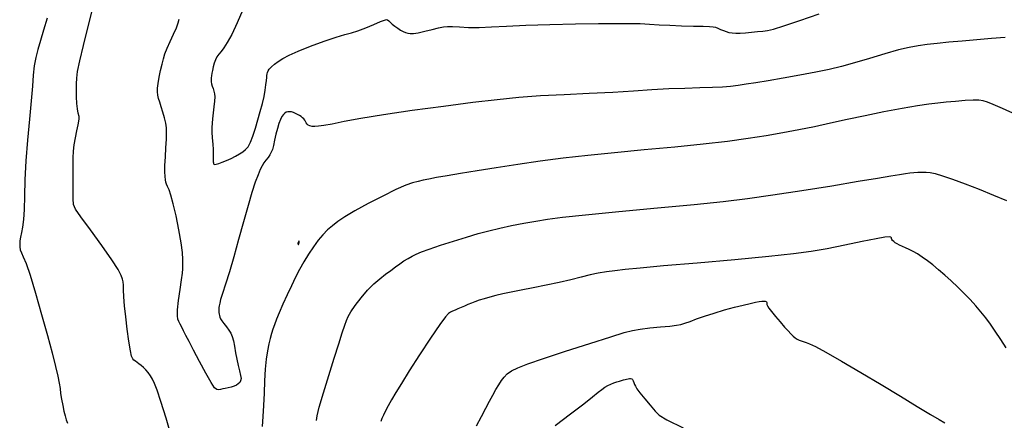
# Model space of a CAD drawing. Extents: x 361916 to 365116, y 1016607 to 1019607.
# Drawn here: x 364468 to 364669, y 1017814 to 1017895 of the extents above; entities that cross this region are included whole.
import ezdxf

# ---------------------------------------------------------------- set-up
doc = ezdxf.new("R2010")
doc.units = 0
doc.header["$MEASUREMENT"] = 0
doc.layers.add('INDEX', color=1, linetype='CONTINUOUS')
doc.layers.add('INTER', color=33, linetype='CONTINUOUS')

msp = doc.modelspace()

# ---------------------------------------------------------------- linework, layer by layer
at = {"layer": 'INDEX', "color": 1, "linetype": 'CONTINUOUS', "elevation": 2320}
for points in [[(364473.74, 1017895.64), (364473.01, 1017893.23), (364472.38, 1017891.12), (364472.38, 1017891.12), (364471.85, 1017889.28), (364471.43, 1017887.59), (364471.12, 1017885.9), (364471.12, 1017885.9), (364470.91, 1017884.04), (364470.74, 1017881.76), (364470.5, 1017878.8), (364470.5, 1017878.8), (364470.12, 1017875.02), (364469.71, 1017870.77), (364469.37, 1017866.5), (364469.37, 1017866.5), (364469.2, 1017862.62), (364469.13, 1017859.28), (364469.05, 1017856.56), (364469.05, 1017856.56), (364468.9, 1017854.51), (364468.7, 1017853.01), (364468.49, 1017851.86), (364468.49, 1017851.86), (364468.32, 1017850.93), (364468.2, 1017850.16), (364468.14, 1017849.5), (364468.14, 1017849.5), (364468.16, 1017848.93), (364468.27, 1017848.37), (364468.5, 1017847.76), (364468.5, 1017847.76), (364468.87, 1017846.94), (364469.43, 1017845.56), (364470.26, 1017843.15), (364470.26, 1017843.15), (364471.37, 1017839.48), (364472.61, 1017835.13), (364473.79, 1017830.87), (364473.79, 1017830.87), (364474.75, 1017827.32), (364475.47, 1017824.56), (364475.95, 1017822.53), (364475.95, 1017822.53), (364476.22, 1017821.11), (364476.37, 1017820.04), (364476.49, 1017819.02), (364476.49, 1017819.02), (364476.69, 1017817.83), (364476.93, 1017816.57), (364477.18, 1017815.39), (364477.18, 1017815.39), (364477.42, 1017814.43), (364477.65, 1017813.64), (364477.88, 1017812.93)], [(364528.7, 1017813.49), (364528.83, 1017814.43), (364529.28, 1017816.21), (364529.28, 1017816.21), (364530.14, 1017819.14), (364531.23, 1017822.71), (364532.33, 1017826.24), (364532.33, 1017826.24), (364533.24, 1017829.15), (364533.95, 1017831.37), (364534.46, 1017832.94), (364534.46, 1017832.94), (364534.8, 1017833.95), (364535.15, 1017834.74), (364535.71, 1017835.66), (364535.71, 1017835.66), (364536.62, 1017836.98), (364537.8, 1017838.55), (364539.1, 1017840.09), (364539.1, 1017840.09), (364540.4, 1017841.38), (364541.65, 1017842.44), (364542.81, 1017843.35), (364542.81, 1017843.35), (364543.86, 1017844.14), (364544.81, 1017844.86), (364545.7, 1017845.5), (364545.7, 1017845.5), (364546.55, 1017846.08), (364547.39, 1017846.6), (364548.2, 1017847.07), (364548.2, 1017847.07), (364549.03, 1017847.49), (364550.1, 1017847.94), (364551.7, 1017848.52), (364551.7, 1017848.52), (364553.98, 1017849.28), (364556.66, 1017850.14), (364559.33, 1017850.97), (364559.33, 1017850.97), (364561.7, 1017851.67), (364563.88, 1017852.26), (364566.1, 1017852.8), (364566.1, 1017852.8), (364568.51, 1017853.31), (364571.02, 1017853.8), (364573.45, 1017854.23), (364573.45, 1017854.23), (364575.83, 1017854.61), (364578.9, 1017855.01), (364583.59, 1017855.51), (364583.59, 1017855.51), (364590.43, 1017856.17), (364598.32, 1017856.91), (364605.76, 1017857.62), (364605.76, 1017857.62), (364611.68, 1017858.23), (364616.68, 1017858.83), (364621.79, 1017859.55), (364627.71, 1017860.46), (364633.83, 1017861.45), (364639.23, 1017862.34), (364639.23, 1017862.34), (364643.19, 1017863), (364645.87, 1017863.45), (364647.65, 1017863.75), (364647.65, 1017863.75), (364648.88, 1017863.94), (364649.78, 1017864.06), (364650.57, 1017864.14), (364650.57, 1017864.14), (364651.39, 1017864.18), (364652.24, 1017864.2), (364653.08, 1017864.18), (364653.08, 1017864.18), (364653.91, 1017864.11), (364654.94, 1017863.91), (364656.41, 1017863.48), (364656.41, 1017863.48), (364658.51, 1017862.77), (364661.09, 1017861.82), (364663.94, 1017860.72), (364663.94, 1017860.72), (364666.82, 1017859.54), (364669.51, 1017858.4)]]:
    msp.add_lwpolyline(points, dxfattribs=at)
at = {"layer": 'INTER', "color": 33, "linetype": 'CONTINUOUS'}
for points, elevation in [([(364499.13, 1017810.18), (364498, 1017814.01), (364496.95, 1017817.4), (364496.95, 1017817.4), (364496.19, 1017819.68), (364495.66, 1017821.05), (364495.23, 1017821.92), (364495.23, 1017821.92), (364494.8, 1017822.65), (364494.35, 1017823.28), (364493.88, 1017823.83), (364493.88, 1017823.83), (364493.4, 1017824.3), (364492.93, 1017824.7), (364492.48, 1017825.05), (364492.48, 1017825.05), (364492.09, 1017825.36), (364491.75, 1017825.62), (364491.46, 1017825.85), (364491.46, 1017825.85), (364491.21, 1017826.09), (364490.98, 1017826.62), (364490.72, 1017827.76), (364490.72, 1017827.76), (364490.41, 1017829.71), (364490.08, 1017832.16), (364489.78, 1017834.68), (364489.78, 1017834.68), (364489.55, 1017836.91), (364489.41, 1017838.75), (364489.33, 1017840.15), (364489.33, 1017840.15), (364489.29, 1017841.11), (364489.26, 1017841.79), (364489.15, 1017842.38), (364489.15, 1017842.38), (364488.88, 1017843.12), (364488.22, 1017844.31), (364486.93, 1017846.3), (364486.93, 1017846.3), (364484.88, 1017849.22), (364482.57, 1017852.43), (364480.64, 1017855.08), (364480.64, 1017855.08), (364479.56, 1017856.63), (364479.14, 1017857.58), (364479.06, 1017858.74), (364479.06, 1017858.74), (364479.04, 1017860.69), (364479.02, 1017863.09), (364479.02, 1017865.38), (364479.02, 1017865.38), (364479.04, 1017867.13), (364479.11, 1017868.51), (364479.27, 1017869.81), (364479.27, 1017869.81), (364479.52, 1017871.25), (364479.81, 1017872.68), (364480.07, 1017873.86), (364480.07, 1017873.86), (364480.23, 1017874.62), (364480.29, 1017875.12), (364480.25, 1017875.59), (364480.25, 1017875.59), (364480.1, 1017876.25), (364479.92, 1017877.13), (364479.78, 1017878.25), (364479.78, 1017878.25), (364479.71, 1017879.58), (364479.71, 1017880.97), (364479.73, 1017882.27), (364479.73, 1017882.27), (364479.78, 1017883.41), (364479.95, 1017884.79), (364480.38, 1017886.92), (364480.38, 1017886.92), (364481.13, 1017890.07), (364482.04, 1017893.66), (364482.87, 1017896.86)], 2318), ([(364513.69, 1017897.35), (364512.53, 1017894.72), (364511.41, 1017892.33), (364511.41, 1017892.33), (364510.5, 1017890.65), (364509.79, 1017889.57), (364509.23, 1017888.85), (364509.23, 1017888.85), (364508.77, 1017888.28), (364508.4, 1017887.74), (364508.09, 1017887.14), (364508.09, 1017887.14), (364507.83, 1017886.44), (364507.62, 1017885.69), (364507.46, 1017884.99), (364507.46, 1017884.99), (364507.35, 1017884.39), (364507.27, 1017883.89), (364507.22, 1017883.45), (364507.22, 1017883.45), (364507.2, 1017883.06), (364507.22, 1017882.67), (364507.29, 1017882.26), (364507.29, 1017882.26), (364507.44, 1017881.79), (364507.62, 1017881.29), (364507.79, 1017880.77), (364507.79, 1017880.77), (364507.9, 1017880.23), (364507.95, 1017879.59), (364507.91, 1017878.72), (364507.91, 1017878.72), (364507.79, 1017877.57), (364507.62, 1017876.3), (364507.48, 1017875.12), (364507.48, 1017875.12), (364507.39, 1017874.18), (364507.36, 1017873.35), (364507.38, 1017872.4), (364507.38, 1017872.4), (364507.45, 1017871.21), (364507.53, 1017869.94), (364507.6, 1017868.82), (364507.6, 1017868.82), (364507.63, 1017868.03), (364507.64, 1017867.51), (364507.64, 1017867.15), (364507.64, 1017867.15), (364507.64, 1017866.83), (364507.64, 1017866.56), (364507.65, 1017866.32), (364507.65, 1017866.32), (364507.66, 1017866.12), (364507.7, 1017865.97), (364507.79, 1017865.85), (364507.79, 1017865.85), (364507.96, 1017865.8), (364508.26, 1017865.83), (364508.75, 1017865.96), (364508.75, 1017865.96), (364509.47, 1017866.22), (364510.34, 1017866.58), (364511.26, 1017867.01), (364511.26, 1017867.01), (364512.15, 1017867.46), (364512.96, 1017867.92), (364513.66, 1017868.37), (364513.66, 1017868.37), (364514.24, 1017868.82), (364514.74, 1017869.41), (364515.22, 1017870.3), (364515.22, 1017870.3), (364515.71, 1017871.59), (364516.23, 1017873.19), (364516.74, 1017874.9), (364517.23, 1017876.6), (364517.67, 1017878.2), (364518.02, 1017879.66), (364518.02, 1017879.66), (364518.25, 1017880.95), (364518.39, 1017882.04), (364518.48, 1017882.9), (364518.48, 1017882.9), (364518.54, 1017883.53), (364518.58, 1017883.97), (364518.63, 1017884.31), (364518.63, 1017884.31), (364518.68, 1017884.59), (364518.81, 1017884.89), (364519.08, 1017885.25), (364519.08, 1017885.25), (364519.52, 1017885.71), (364520.14, 1017886.25), (364520.9, 1017886.83), (364520.9, 1017886.83), (364521.83, 1017887.44), (364523.1, 1017888.12), (364524.96, 1017888.94), (364524.96, 1017888.94), (364527.48, 1017889.93), (364530.26, 1017890.93), (364532.73, 1017891.76), (364532.73, 1017891.76), (364534.51, 1017892.29), (364535.84, 1017892.66), (364537.15, 1017893.08), (364537.15, 1017893.08), (364538.74, 1017893.69), (364540.39, 1017894.36), (364541.74, 1017894.94), (364541.74, 1017894.94), (364542.57, 1017895.26), (364542.98, 1017895.36), (364543.21, 1017895.29), (364543.21, 1017895.29), (364543.45, 1017895.1), (364543.75, 1017894.81), (364544.16, 1017894.45), (364544.16, 1017894.45), (364544.69, 1017894.02), (364545.28, 1017893.58), (364545.87, 1017893.2), (364545.87, 1017893.2), (364546.4, 1017892.92), (364546.88, 1017892.73), (364547.35, 1017892.6), (364547.35, 1017892.6), (364547.85, 1017892.53), (364548.51, 1017892.55), (364549.48, 1017892.69), (364549.48, 1017892.69), (364550.81, 1017892.97), (364552.29, 1017893.33), (364553.62, 1017893.66), (364553.62, 1017893.66), (364554.61, 1017893.86), (364555.45, 1017893.95), (364556.45, 1017893.94), (364556.45, 1017893.94), (364557.87, 1017893.86), (364559.7, 1017893.77), (364561.88, 1017893.75), (364561.88, 1017893.75), (364564.39, 1017893.85), (364567.47, 1017894.04), (364571.41, 1017894.23), (364571.41, 1017894.23), (364576.31, 1017894.38), (364581.53, 1017894.48), (364586.26, 1017894.55), (364586.26, 1017894.55), (364589.9, 1017894.59), (364592.6, 1017894.59), (364594.75, 1017894.55), (364594.75, 1017894.55), (364596.68, 1017894.44), (364598.63, 1017894.31), (364600.77, 1017894.19), (364600.77, 1017894.19), (364603.21, 1017894.1), (364605.63, 1017894.05), (364607.62, 1017894.01), (364607.62, 1017894.01), (364608.89, 1017893.97), (364609.62, 1017893.91), (364610.11, 1017893.8), (364610.11, 1017893.8), (364610.62, 1017893.6), (364611.17, 1017893.37), (364611.73, 1017893.12), (364611.73, 1017893.12), (364612.28, 1017892.91), (364612.87, 1017892.75), (364613.52, 1017892.64), (364614.28, 1017892.6), (364615.18, 1017892.62), (364616.23, 1017892.69), (364616.23, 1017892.69), (364617.45, 1017892.79), (364618.69, 1017892.9), (364619.8, 1017893.01), (364619.8, 1017893.01), (364620.75, 1017893.13), (364621.98, 1017893.42), (364624.06, 1017894.07), (364624.06, 1017894.07), (364627.34, 1017895.19), (364631.3, 1017896.57)], 2314), ([(364669.22, 1017891.69), (364666.47, 1017891.48), (364663.45, 1017891.24), (364660.46, 1017890.98), (364660.46, 1017890.98), (364657.74, 1017890.73), (364655.35, 1017890.49), (364653.29, 1017890.26), (364651.49, 1017890.03), (364649.67, 1017889.69), (364647.47, 1017889.16), (364647.47, 1017889.16), (364644.66, 1017888.37), (364641.53, 1017887.44), (364638.5, 1017886.54), (364638.5, 1017886.54), (364635.84, 1017885.8), (364633.31, 1017885.19), (364630.56, 1017884.61), (364630.56, 1017884.61), (364627.34, 1017884), (364623.96, 1017883.41), (364620.86, 1017882.88), (364620.86, 1017882.88), (364618.36, 1017882.47), (364616.38, 1017882.16), (364614.73, 1017881.92), (364614.73, 1017881.92), (364613.2, 1017881.72), (364611.54, 1017881.57), (364609.51, 1017881.47), (364609.51, 1017881.47), (364606.91, 1017881.4), (364603.87, 1017881.32), (364600.57, 1017881.19), (364600.57, 1017881.19), (364597.13, 1017880.99), (364593.41, 1017880.73), (364589.19, 1017880.47), (364589.19, 1017880.47), (364584.36, 1017880.25), (364579.27, 1017880.03), (364574.38, 1017879.77), (364574.38, 1017879.77), (364569.97, 1017879.44), (364565.6, 1017878.99), (364560.6, 1017878.4), (364560.6, 1017878.4), (364554.61, 1017877.64), (364548.25, 1017876.78), (364542.4, 1017875.93), (364542.4, 1017875.93), (364537.77, 1017875.16), (364534.33, 1017874.52), (364531.88, 1017874.03), (364531.88, 1017874.03), (364530.22, 1017873.73), (364529.13, 1017873.57), (364528.38, 1017873.52), (364528.38, 1017873.52), (364527.79, 1017873.55), (364527.33, 1017873.64), (364526.99, 1017873.79), (364526.99, 1017873.79), (364526.77, 1017874.01), (364526.61, 1017874.27), (364526.47, 1017874.54), (364526.47, 1017874.54), (364526.3, 1017874.81), (364526.09, 1017875.07), (364525.84, 1017875.32), (364525.84, 1017875.32), (364525.56, 1017875.56), (364525.23, 1017875.79), (364524.86, 1017876), (364524.86, 1017876), (364524.45, 1017876.21), (364524.03, 1017876.38), (364523.62, 1017876.5), (364523.62, 1017876.5), (364523.23, 1017876.55), (364522.87, 1017876.53), (364522.53, 1017876.44), (364522.53, 1017876.44), (364522.23, 1017876.26), (364521.94, 1017875.98), (364521.65, 1017875.55), (364521.65, 1017875.55), (364521.35, 1017874.94), (364521.04, 1017874.13), (364520.73, 1017873.13), (364520.73, 1017873.13), (364520.43, 1017871.94), (364520.16, 1017870.73), (364519.91, 1017869.66), (364519.91, 1017869.66), (364519.7, 1017868.87), (364519.48, 1017868.28), (364519.2, 1017867.76), (364519.2, 1017867.76), (364518.83, 1017867.22), (364518.4, 1017866.66), (364517.98, 1017866.08), (364517.98, 1017866.08), (364517.6, 1017865.49), (364517.22, 1017864.75), (364516.78, 1017863.69), (364516.22, 1017862.17), (364515.54, 1017860.09), (364514.73, 1017857.39), (364514.73, 1017857.39), (364513.8, 1017854.07), (364512.82, 1017850.45), (364511.84, 1017846.93), (364511.84, 1017846.93), (364510.92, 1017843.84), (364510.13, 1017841.31), (364509.53, 1017839.42), (364509.53, 1017839.42), (364509.15, 1017838.18), (364508.95, 1017837.43), (364508.86, 1017836.94), (364508.86, 1017836.94), (364508.8, 1017836.55), (364508.78, 1017836.19), (364508.78, 1017835.85), (364508.78, 1017835.85), (364508.79, 1017835.53), (364508.83, 1017835.22), (364508.88, 1017834.92), (364508.88, 1017834.92), (364508.96, 1017834.62), (364509.11, 1017834.28), (364509.4, 1017833.84), (364509.4, 1017833.84), (364509.83, 1017833.28), (364510.35, 1017832.63), (364510.84, 1017831.97), (364510.84, 1017831.97), (364511.23, 1017831.34), (364511.53, 1017830.65), (364511.77, 1017829.78), (364511.77, 1017829.78), (364511.98, 1017828.65), (364512.19, 1017827.34), (364512.43, 1017826), (364512.43, 1017826), (364512.73, 1017824.73), (364513.02, 1017823.62), (364513.23, 1017822.72), (364513.23, 1017822.72), (364513.3, 1017822.07), (364513.22, 1017821.62), (364513.04, 1017821.29), (364513.04, 1017821.29), (364512.75, 1017821.01), (364512.36, 1017820.75), (364511.88, 1017820.53), (364511.88, 1017820.53), (364511.31, 1017820.34), (364510.7, 1017820.18), (364510.1, 1017820.05), (364510.1, 1017820.05), (364509.57, 1017819.94), (364509.11, 1017819.85), (364508.72, 1017819.79), (364508.72, 1017819.79), (364508.37, 1017819.8), (364507.92, 1017820.17), (364507.19, 1017821.23), (364507.19, 1017821.23), (364506.1, 1017823.17), (364504.82, 1017825.56), (364503.62, 1017827.86), (364503.62, 1017827.86), (364502.72, 1017829.6), (364502.07, 1017830.86), (364501.59, 1017831.8), (364501.59, 1017831.8), (364501.2, 1017832.56), (364500.88, 1017833.2), (364500.62, 1017833.71), (364500.62, 1017833.71), (364500.42, 1017834.18), (364500.32, 1017834.86), (364500.36, 1017836.08), (364500.36, 1017836.08), (364500.58, 1017838), (364500.88, 1017840.22), (364501.16, 1017842.22), (364501.16, 1017842.22), (364501.34, 1017843.58), (364501.43, 1017844.5), (364501.46, 1017845.32), (364501.46, 1017845.32), (364501.45, 1017846.35), (364501.34, 1017847.79), (364501.07, 1017849.8), (364501.07, 1017849.8), (364500.61, 1017852.44), (364500.04, 1017855.27), (364499.47, 1017857.76), (364499.47, 1017857.76), (364498.98, 1017859.49), (364498.61, 1017860.57), (364498.32, 1017861.25), (364498.12, 1017861.73), (364497.98, 1017862.16), (364497.88, 1017862.65), (364497.88, 1017862.65), (364497.8, 1017863.31), (364497.76, 1017864.25), (364497.78, 1017865.58), (364497.78, 1017865.58), (364497.86, 1017867.31), (364497.97, 1017869.21), (364498.08, 1017870.92), (364498.08, 1017870.92), (364498.12, 1017872.22), (364498.09, 1017873.24), (364497.94, 1017874.22), (364497.94, 1017874.22), (364497.68, 1017875.32), (364497.35, 1017876.48), (364497.01, 1017877.56), (364497.01, 1017877.56), (364496.71, 1017878.47), (364496.48, 1017879.25), (364496.33, 1017879.93), (364496.33, 1017879.93), (364496.26, 1017880.6), (364496.28, 1017881.36), (364496.4, 1017882.34), (364496.4, 1017882.34), (364496.62, 1017883.59), (364496.9, 1017884.96), (364497.19, 1017886.27), (364497.19, 1017886.27), (364497.47, 1017887.36), (364497.79, 1017888.38), (364498.25, 1017889.52), (364498.25, 1017889.52), (364498.88, 1017890.9), (364499.56, 1017892.37), (364500.14, 1017893.71), (364500.14, 1017893.71), (364500.51, 1017894.72), (364500.7, 1017895.43)], 2316), ([(364671.55, 1017875.94), (364668.66, 1017877.22), (364666.79, 1017878.04), (364665.59, 1017878.52), (364665.59, 1017878.52), (364664.72, 1017878.79), (364663.88, 1017878.91), (364662.73, 1017878.9), (364662.73, 1017878.9), (364661.08, 1017878.81), (364659.12, 1017878.65), (364657.19, 1017878.49), (364657.19, 1017878.49), (364655.48, 1017878.32), (364653.67, 1017878.1), (364651.34, 1017877.74), (364651.34, 1017877.74), (364648.18, 1017877.19), (364644.48, 1017876.5), (364640.64, 1017875.73), (364640.64, 1017875.73), (364637, 1017874.95), (364633.58, 1017874.19), (364630.31, 1017873.48), (364630.31, 1017873.48), (364627.11, 1017872.84), (364623.87, 1017872.24), (364620.48, 1017871.66), (364620.48, 1017871.66), (364616.78, 1017871.08), (364612.56, 1017870.49), (364607.6, 1017869.91), (364607.6, 1017869.91), (364601.8, 1017869.32), (364595.58, 1017868.74), (364589.52, 1017868.17), (364589.52, 1017868.17), (364584.04, 1017867.61), (364579.07, 1017867.05), (364574.36, 1017866.45), (364569.76, 1017865.79), (364565.4, 1017865.12), (364561.46, 1017864.49), (364561.46, 1017864.49), (364558.1, 1017863.93), (364555.35, 1017863.47), (364553.21, 1017863.09), (364553.21, 1017863.09), (364551.64, 1017862.81), (364550.45, 1017862.56), (364549.42, 1017862.33), (364549.42, 1017862.33), (364548.32, 1017862.03), (364546.9, 1017861.53), (364544.91, 1017860.67), (364544.91, 1017860.67), (364542.22, 1017859.34), (364539.25, 1017857.79), (364536.54, 1017856.3), (364536.54, 1017856.3), (364534.52, 1017855.1), (364533.06, 1017854.14), (364531.94, 1017853.28), (364531.94, 1017853.28), (364530.94, 1017852.4), (364529.99, 1017851.43), (364529.04, 1017850.29), (364529.04, 1017850.29), (364528.06, 1017848.94), (364527.07, 1017847.44), (364526.13, 1017845.88), (364526.13, 1017845.88), (364525.26, 1017844.34), (364524.43, 1017842.75), (364523.59, 1017841.03), (364523.59, 1017841.03), (364522.7, 1017839.14), (364521.84, 1017837.23), (364521.1, 1017835.52), (364521.1, 1017835.52), (364520.54, 1017834.16), (364520.13, 1017833.07), (364519.81, 1017832.14), (364519.81, 1017832.14), (364519.52, 1017831.24), (364519.26, 1017830.27), (364518.99, 1017829.13), (364518.99, 1017829.13), (364518.71, 1017827.74), (364518.46, 1017826.04), (364518.25, 1017823.99), (364518.25, 1017823.99), (364518.11, 1017821.61), (364518.01, 1017819.06), (364517.91, 1017816.56), (364517.91, 1017816.56), (364517.78, 1017814.29), (364517.63, 1017812.31)], 2318), ([(364669.4, 1017828.31), (364668.31, 1017830.03), (364667.22, 1017831.72), (364667.22, 1017831.72), (364666.22, 1017833.2), (364665.25, 1017834.49), (364664.27, 1017835.72), (364664.27, 1017835.72), (364663.22, 1017836.94), (364662.08, 1017838.19), (364660.85, 1017839.46), (364660.85, 1017839.46), (364659.55, 1017840.75), (364658.21, 1017842.01), (364656.9, 1017843.2), (364656.9, 1017843.2), (364655.65, 1017844.29), (364654.47, 1017845.26), (364653.36, 1017846.12), (364653.36, 1017846.12), (364652.32, 1017846.87), (364651.36, 1017847.5), (364650.47, 1017848.01), (364650.47, 1017848.01), (364649.65, 1017848.42), (364648.91, 1017848.75), (364648.25, 1017849.03), (364648.25, 1017849.03), (364647.67, 1017849.3), (364647.19, 1017849.56), (364646.79, 1017849.8), (364646.79, 1017849.8), (364646.48, 1017850.03), (364646.26, 1017850.25), (364646.12, 1017850.46), (364646.12, 1017850.46), (364646.06, 1017850.65), (364646, 1017850.82), (364645.87, 1017850.95), (364645.87, 1017850.95), (364645.54, 1017851.01), (364644.67, 1017850.93), (364642.9, 1017850.61), (364640.02, 1017850.02), (364636.48, 1017849.28), (364632.91, 1017848.56), (364632.91, 1017848.56), (364629.66, 1017848), (364626.02, 1017847.52), (364621.01, 1017846.99), (364621.01, 1017846.99), (364614.07, 1017846.34), (364606.38, 1017845.66), (364599.53, 1017845.05), (364599.53, 1017845.05), (364594.74, 1017844.62), (364591.67, 1017844.32), (364589.59, 1017844.09), (364589.59, 1017844.09), (364587.85, 1017843.86), (364586.21, 1017843.6), (364584.53, 1017843.25), (364584.53, 1017843.25), (364582.68, 1017842.79), (364580.59, 1017842.25), (364578.23, 1017841.68), (364578.23, 1017841.68), (364575.6, 1017841.12), (364572.92, 1017840.59), (364570.46, 1017840.13), (364570.46, 1017840.13), (364568.43, 1017839.73), (364566.76, 1017839.38), (364565.33, 1017839.05), (364565.33, 1017839.05), (364564.05, 1017838.71), (364562.89, 1017838.37), (364561.89, 1017838.05), (364561.89, 1017838.05), (364561.04, 1017837.75), (364560.3, 1017837.47), (364559.6, 1017837.18), (364559.6, 1017837.18), (364558.89, 1017836.88), (364558.2, 1017836.57), (364557.55, 1017836.28), (364557.55, 1017836.28), (364556.98, 1017836.02), (364556.48, 1017835.8), (364556.06, 1017835.61), (364556.06, 1017835.61), (364555.66, 1017835.38), (364555.03, 1017834.7), (364553.87, 1017833.1), (364553.87, 1017833.1), (364551.99, 1017830.31), (364549.75, 1017826.89), (364547.64, 1017823.61), (364547.64, 1017823.61), (364546.04, 1017821.07), (364544.89, 1017819.2), (364544.04, 1017817.75), (364544.04, 1017817.75), (364543.35, 1017816.53), (364542.79, 1017815.48), (364542.36, 1017814.61), (364542.36, 1017814.61), (364542.06, 1017813.9), (364541.84, 1017813.31)], 2322), ([(364561.37, 1017812.39), (364562.37, 1017814.33), (364562.37, 1017814.33), (364563.23, 1017815.99), (364563.98, 1017817.43), (364564.67, 1017818.7), (364565.31, 1017819.82), (364565.91, 1017820.8), (364566.46, 1017821.65), (364566.46, 1017821.65), (364566.99, 1017822.37), (364567.62, 1017823), (364568.49, 1017823.61), (364568.49, 1017823.61), (364569.76, 1017824.25), (364571.8, 1017825.06), (364575.01, 1017826.18), (364575.01, 1017826.18), (364579.54, 1017827.66), (364584.49, 1017829.25), (364588.74, 1017830.59), (364588.74, 1017830.59), (364591.47, 1017831.44), (364593.2, 1017831.9), (364594.74, 1017832.16), (364594.74, 1017832.16), (364596.73, 1017832.39), (364598.91, 1017832.61), (364600.83, 1017832.79), (364600.83, 1017832.79), (364602.15, 1017832.94), (364603.06, 1017833.11), (364603.89, 1017833.36), (364603.89, 1017833.36), (364604.92, 1017833.74), (364606.23, 1017834.24), (364607.88, 1017834.82), (364607.88, 1017834.82), (364609.86, 1017835.45), (364611.98, 1017836.07), (364614.01, 1017836.63), (364614.01, 1017836.63), (364615.75, 1017837.08), (364617.17, 1017837.42), (364618.27, 1017837.65), (364618.27, 1017837.65), (364619.06, 1017837.8), (364619.6, 1017837.87), (364619.98, 1017837.89), (364619.98, 1017837.89), (364620.26, 1017837.87), (364620.45, 1017837.82), (364620.56, 1017837.73), (364620.56, 1017837.73), (364620.59, 1017837.61), (364620.59, 1017837.44), (364620.62, 1017837.21), (364620.62, 1017837.21), (364620.74, 1017836.9), (364621.02, 1017836.43), (364621.54, 1017835.73), (364621.54, 1017835.73), (364622.34, 1017834.74), (364623.29, 1017833.62), (364624.2, 1017832.58), (364624.2, 1017832.58), (364624.94, 1017831.78), (364625.52, 1017831.18), (364625.99, 1017830.73), (364625.99, 1017830.73), (364626.41, 1017830.38), (364626.79, 1017830.1), (364627.17, 1017829.9), (364627.17, 1017829.9), (364627.58, 1017829.75), (364628.04, 1017829.62), (364628.59, 1017829.46), (364628.59, 1017829.46), (364629.31, 1017829.19), (364630.53, 1017828.61), (364632.62, 1017827.48), (364632.62, 1017827.48), (364635.81, 1017825.64), (364639.75, 1017823.31), (364643.92, 1017820.82), (364643.92, 1017820.82), (364647.86, 1017818.45), (364651.29, 1017816.38), (364653.98, 1017814.76), (364653.98, 1017814.76), (364655.77, 1017813.7), (364656.93, 1017813.04)], 2324), ([(364577.39, 1017812.45), (364580.56, 1017814.86), (364583.24, 1017816.93), (364583.24, 1017816.93), (364585.04, 1017818.36), (364586.17, 1017819.26), (364586.92, 1017819.85), (364586.92, 1017819.85), (364587.56, 1017820.3), (364588.18, 1017820.66), (364588.79, 1017820.95), (364588.79, 1017820.95), (364589.41, 1017821.19), (364590.01, 1017821.39), (364590.54, 1017821.55), (364590.54, 1017821.55), (364590.97, 1017821.68), (364591.34, 1017821.78), (364591.66, 1017821.87), (364591.66, 1017821.87), (364591.98, 1017821.96), (364592.28, 1017822.04), (364592.56, 1017822.08), (364592.81, 1017822.09), (364593.02, 1017822.03), (364593.2, 1017821.86), (364593.2, 1017821.86), (364593.35, 1017821.59), (364593.48, 1017821.24), (364593.61, 1017820.86), (364593.61, 1017820.86), (364593.77, 1017820.49), (364594.09, 1017819.97), (364594.7, 1017819.16), (364594.7, 1017819.16), (364595.69, 1017817.96), (364596.82, 1017816.6), (364597.83, 1017815.41), (364597.83, 1017815.41), (364598.64, 1017814.56), (364600.17, 1017813.62), (364603.54, 1017812.01)], 2326)]:
    msp.add_lwpolyline(points, dxfattribs=dict(at, elevation=elevation))
at = {"layer": 'INTER', "color": 33, "linetype": 'CONTINUOUS', "elevation": 2318}
msp.add_lwpolyline([(364525, 1017850.01), (364524.95, 1017849.88), (364524.93, 1017849.74), (364524.93, 1017849.6), (364524.93, 1017849.6), (364524.95, 1017849.48), (364524.99, 1017849.41), (364525.05, 1017849.46), (364525.05, 1017849.46), (364525.12, 1017849.64), (364525.18, 1017849.88), (364525.2, 1017850.08), (364525.2, 1017850.08), (364525.16, 1017850.15), (364525.08, 1017850.11), (364525, 1017850.01)], close=True, dxfattribs=at)

doc.saveas('drawing.dxf')
